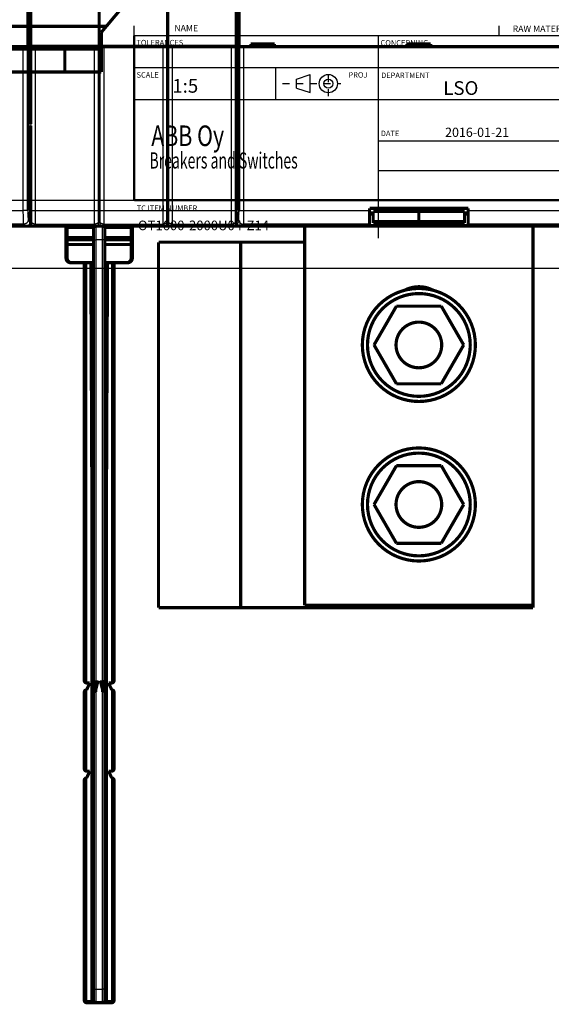
# Model space of a CAD drawing. Extents: x -40 to 621, y -161 to 429.
# Drawn here: x 205 to 322, y -161 to 54 of the extents above; entities that cross this region are included whole.
import ezdxf

# ---------------------------------------------------------------- set-up
doc = ezdxf.new("R2010")
doc.units = 0
doc.linetypes.add('HIDDEN', pattern=[4.5, 1.5, -1.5, 1.5])
for name, color, linetype in [('1', 7, 'CONTINUOUS'), ('3', 7, 'CONTINUOUS'), ('4', 7, 'CONTINUOUS')]:
    doc.layers.add(name, color=color, linetype=linetype)
doc.styles.get("Standard").update_dxf_attribs({"font": 'monotxt.shx'})

# ---------------------------------------------------------------- blocks, each defined once
blk = doc.blocks.new('A3_SHEET')
at = {"layer": '1', "color": 2, "linetype": 'CONTINUOUS'}
for p, q in [((10.494371, 15), (409.5, 15)), ((420, 0), (0, 0))]:
    blk.add_line(p, q, dxfattribs=at)
blk = doc.blocks.new('TITL_GRA')
at = {"layer": '1', "color": 2, "linetype": 'CONTINUOUS'}
for p, q in [((21.500009, 51.142526), (21.500009, 53.272526)), ((101.37001, 51.142526), (101.37001, 53.272526)), ((161.37001, 51.142526), (161.37001, 53.272526)), ((200.50001, 51.142526), (200.50001, 53.272526)), ((21.500009, 51.142526), (200.50001, 51.142526)), ((75.000009, 44.142526), (75.000009, 51.142526)), ((126.50001, 44.142526), (126.50001, 51.142526)), ((21.500009, 44.142526), (126.50001, 44.142526)), ((52.500009, 37.142526), (52.500009, 44.142526)), ((75.000009, 37.142526), (75.000009, 44.142526)), ((126.50001, 37.142526), (126.50001, 44.142526)), ((57.000009, 41.642526), (60.000009, 42.642526)), ((57.000009, 39.642526), (57.000009, 41.642526)), ((60.000009, 38.662526), (60.000009, 42.642526)), ((57.000009, 39.642526), (60.000009, 38.662526)), ((21.500009, 37.142526), (200.50001, 37.142526)), ((75.000009, 28.142526), (75.000009, 37.142526)), ((126.50001, 28.142526), (126.50001, 37.142526)), ((149.85294, 28.142526), (149.85294, 37.142526)), ((172.89293, 28.142526), (172.89293, 37.142526)), ((75.000009, 28.142526), (200.50001, 28.142526)), ((75.000009, 21.642526), (75.000009, 28.142526)), ((126.50001, 7.052526), (126.50001, 28.142526)), ((185.92465, 15.142526), (185.92465, 28.142526)), ((75.000009, 21.642526), (126.50001, 21.642526)), ((75.000009, 6.832526), (75.000009, 21.642526))]:
    blk.add_line(p, q, dxfattribs=at)
at = {"layer": '1', "color": 2, "linetype": 'HIDDEN'}
for p, q in [((64.000009, 37.922526), (64.000009, 43.202526)), ((54.000009, 40.642526), (66.720009, 40.642526))]:
    blk.add_line(p, q, dxfattribs=at)
at = {"layer": '1', "color": 2, "linetype": 'CONTINUOUS', "const_width": 0.5}
for points in [[(21.500009, 15.142526), (21.500009, 51.142526)], [(200.50001, 15.142526), (200.50001, 51.142526)], [(21.500009, 15.142526), (200.50001, 15.142526)]]:
    blk.add_lwpolyline(points, dxfattribs=at)
at = {"layer": '1', "color": 2, "linetype": 'CONTINUOUS'}
for radius in [2, 1]:
    blk.add_circle((64.000009, 40.642526), radius, dxfattribs=at)
blk.add_text('PROJ', height=1.2, dxfattribs=at).set_placement((68.400009, 41.942526))
for s, height, width, p in [('ABB Oy', 4.5, 0.762, (25.229957, 26.968965)), ('Breakers and Switches', 3.55, 0.635, (24.843451, 22.041012))]:
    blk.add_text(s, height=height, dxfattribs=dict(at, width=width)).set_placement(p)
blk = doc.blocks.new('TITL_TEXT')
at = {"layer": '1', "color": 2, "linetype": 'CONTINUOUS'}
for tag, p, height in [('NAME', (30.279021, 52.10194), 1.4), ('RAWMATERIAL', (104.35243, 51.960066), 1.4), ('WEIGHT', (164.31118, 51.969809), 1.4), ('TOLERANCES', (21.979557, 49.009199), 1.2), ('CONCERNING', (75.427577, 48.977242), 1.2), ('DESCRIPTION', (127.02504, 48.977526), 1.2), ('SCALE', (22.008212, 41.947167), 1.2), ('DEPARTMENT', (75.549331, 41.854656), 1.2), ('DISTRIBUTION', (152.23913, 35.494431), 1.2), ('PAPERSIZE', (175.74005, 35.642858), 1.2), ('DATE', (75.484735, 29.146017), 1.2), ('DRAWINGNO', (127.38227, 26.248866), 1.2), ('REV.', (192.01752, 26.242492), 1.2), ('WORKINGORDER', (-167.04262, 17.416293), 1.4), ('WORK', (-135.66534, 17.533852), 1.4), ('TOOL', (-90.283768, 17.511327), 1.4), ('MACHINE', (-57.559495, 17.543489), 1.4), ('NOTE', (-17.979079, 17.518527), 1.4), ('TCITEMNUMBER', (22.04048, 12.763116), 1.2), ('SUPERSEDEDBY', (126.98039, 13.098592), 1.2)]:
    blk.add_attdef(tag, p, '', height=height, dxfattribs=at)
blk = doc.blocks.new('TITL_ATTR')
at = {"layer": '1', "color": 2, "linetype": 'CONTINUOUS'}
for tag, p, height in [('TBL_BLN1', (30.605983, 54.415576), 3), ('TBL_BLN2', (101.84021, 54.440921), 3), ('TBL_WEIGHT', (161.87669, 54.367117), 3), ('TBL_TOLERANCE', (33.840624, 45.229983), 3), ('TBL_CONCERNING', (89.173514, 45.211038), 3), ('TBL_SCALE', (29.828401, 38.644805), 3), ('TBL_DEPARTMENT', (89.158658, 38.166563), 3), ('DRAT_DKTXT', (130.93742, 38.868199), 3), ('DRAW_DOKAR', (131.08574, 29.920835), 3), ('TBL_DISTRIBUTION', (153.97309, 29.872013), 3), ('DOCFORMAT', (177.1688, 29.867977), 3), ('TBL_DATE', (89.572198, 28.978942), 2), ('TBL_WORKINGORDER', (-168.5, 24), 3), ('TBL_WORK', (-146.25764, 23.983388), 3), ('TBL_TOOL', (-103.09388, 23.991044), 3), ('TBL_MACHINE', (-68.653877, 23.956549), 3), ('TBL_NOTE', (-33.88177, 24.114653), 3), ('DRAW_DOKNR', (130.31353, 16.986219), 3), ('SAP_DirVersion', (188.8278, 16.875239), 3), ('TCITEMID', (22.301927, 8.546631), 3), ('TBL_SUPERSEDES', (89.553267, 10.006901), 2), ('TBL_SUPERSEDESBY', (131.63441, 9.989403), 2)]:
    blk.add_attdef(tag, p, '', height=height, dxfattribs=at)

msp = doc.modelspace()

# ---------------------------------------------------------------- linework, layer by layer
at = {"layer": '3', "color": 40, "linetype": 'CONTINUOUS'}
for p, q in [((206.21595, 12.720456), (206.21595, 48.582051)), ((207.21538, 48.582051), (207.21538, 12.720456)), ((207.82287, 48.882079), (222.82289, 48.882079)), ((208.82291, 48.582051), (208.82291, 12.720456)), ((221.82285, 12.720456), (221.82285, 48.582051)), ((222.82289, 48.882079), (237.82291, 48.882079)), ((223.82293, 48.582051), (223.82293, 12.720456)), ((236.82287, 12.720456), (236.82287, 48.582051)), ((237.82291, 48.882079), (252.82293, 48.882079)), ((238.82295, 48.582051), (238.82295, 12.720456)), ((251.82289, 12.720456), (251.82289, 48.582051)), ((253.43043, 12.720456), (253.43043, 48.582051)), ((254.42985, 48.582051), (254.42985, 12.720456)), ((178.62296, 12.720456), (206.21595, 12.720456)), ((207.21538, 12.720456), (206.21595, 12.720456)), ((207.82287, 12.720456), (208.82291, 12.720456)), ((208.82291, 12.720456), (208.82291, 9.722342)), ((208.82291, 12.720456), (221.82285, 12.720456)), ((221.82285, 12.720456), (222.82289, 12.720456)), ((221.82285, 9.722342), (221.82285, 12.720456)), ((222.82289, 12.720456), (223.82293, 12.720456)), ((223.82293, 12.720456), (223.82293, 9.722342)), ((223.82293, 12.720456), (236.82287, 12.720456)), ((236.82287, 12.720456), (237.82291, 12.720456)), ((236.82287, 9.722342), (236.82287, 12.720456)), ((237.82291, 12.720456), (238.82295, 12.720456)), ((238.82295, 12.720456), (238.82295, 9.722342)), ((238.82295, 12.720456), (251.82289, 12.720456)), ((251.82289, 12.720456), (252.82293, 12.720456)), ((251.82289, 9.722342), (251.82289, 12.720456)), ((253.43043, 12.720456), (254.42985, 12.720456)), ((254.42985, 12.720456), (282.02284, 12.720456)), ((303.62287, 12.720456), (331.21602, 12.720456)), ((206.28337, 9.722342), (178.62296, 9.722342)), ((206.72349, 9.282063), (206.28337, 9.722342)), ((207.28279, 10.72161), (207.72291, 10.281486)), ((208.82291, 9.722342), (208.82291, 9.282063)), ((208.82291, 9.722342), (221.82285, 9.722342)), ((221.82285, 9.282063), (221.82285, 9.722342)), ((222.07298, 9.282063), (222.07298, 6.28209)), ((223.57296, 6.28209), (223.57296, 9.282063)), ((223.82293, 9.722342), (223.82293, 9.282063)), ((223.82293, 9.722342), (236.82287, 9.722342)), ((236.82287, 9.282063), (236.82287, 9.722342)), ((238.82295, 9.722342), (238.82295, 9.282063)), ((238.82295, 9.722342), (251.82289, 9.722342)), ((251.82289, 9.282063), (251.82289, 9.722342)), ((252.92289, 10.281486), (253.36301, 10.72161)), ((254.36244, 9.722342), (253.92231, 9.282063)), ((282.02284, 9.722342), (254.36244, 9.722342)), ((331.28328, 9.722342), (303.62287, 9.722342)), ((221.57288, 6.28209), (222.07298, 6.28209)), ((223.57296, 6.28209), (222.07298, 6.28209)), ((222.07298, 6.28209), (222.07298, -90.21792)), ((223.57296, -90.21792), (223.57296, 6.28209)), ((224.07291, 6.28209), (223.57296, 6.28209)), ((220.07289, 1.282187), (220.07289, -90.718949)), ((225.57289, -90.718949), (225.57289, 1.282187)), ((221.16235, -1.718871), (221.36428, -48.014353)), ((224.2815, -48.014353), (224.48343, -1.718871)), ((221.36428, -48.014353), (221.57291, -48.013443)), ((221.36428, -52.718877), (221.36428, -48.014353)), ((224.2815, -48.014353), (224.07291, -48.014316)), ((224.2815, -48.014353), (224.2815, -52.718877)), ((221.57288, -90.21792), (222.07298, -90.21792)), ((222.07298, -90.21792), (222.57292, -90.21792)), ((222.07298, -90.717864), (222.07298, -90.21792)), ((223.07286, -90.21792), (223.57296, -90.21792)), ((223.57296, -90.717864), (223.57296, -90.21792)), ((224.07291, -90.21792), (223.57296, -90.21792)), ((220.07289, -92.218935), (220.07289, -110.01793)), ((225.57289, -110.01793), (225.57289, -92.218935)), ((221.57288, -92.717949), (222.07298, -92.717949)), ((222.07298, -92.717949), (222.07298, -157.71793)), ((223.57296, -157.71793), (223.57296, -92.717949)), ((224.07291, -92.717949), (223.57296, -92.717949)), ((220.07289, -111.51791), (220.07289, -160.21889)), ((225.57289, -160.21889), (225.57289, -111.51791)), ((221.57288, -157.71793), (222.07298, -157.71793)), ((222.07298, -157.71793), (223.57296, -157.71793)), ((222.07298, -157.71793), (222.07298, -160.71791)), ((223.57296, -160.71791), (223.57296, -157.71793)), ((224.07291, -157.71793), (223.57296, -157.71793)), ((219.57295, -160.21889), (220.07289, -160.21889)), ((220.07289, -160.21889), (220.07289, -160.71884)), ((220.07289, -160.21889), (221.22109, -160.21889)), ((224.4247, -160.21889), (225.57289, -160.21889)), ((225.57289, -160.21889), (226.07284, -160.21889)), ((225.57289, -160.71884), (225.57289, -160.21889))]:
    msp.add_line(p, q, dxfattribs=at)
at = {"layer": '3', "color": 40, "linetype": 'CONTINUOUS', "const_width": 0.7}
for points in [[(207.21662, 60.782168), (207.21662, 48.582051)], [(207.82291, 48.882118), (207.82291, 60.482118)], [(222.82291, 48.882118), (222.82291, 60.482118)], [(237.82291, 48.882118), (237.82291, 60.482118)], [(252.82291, 60.482118), (252.82291, 48.882118)], [(253.42919, 48.582051), (253.42919, 60.782168)], [(207.269, 12.718906), (207.269, 56.589521)], [(253.37681, 56.589521), (253.37681, 12.718906)], [(253.37681, 50.282108), (252.82293, 50.282108)], [(206.21595, 48.582118), (129.42987, 48.582118)], [(207.21534, 48.582118), (206.21595, 48.582118)], [(207.21656, 48.582118), (207.21534, 48.582118)], [(207.82291, 31.682118), (207.82291, 48.882118)], [(207.86897, 48.582118), (208.82291, 48.582118)], [(221.82291, 48.582118), (208.82291, 48.582118)], [(221.82291, 48.582118), (222.77685, 48.582118)], [(222.82291, 31.682118), (222.82291, 48.882118)], [(222.86897, 48.582118), (223.82291, 48.582118)], [(236.82291, 48.582118), (223.82291, 48.582118)], [(236.82291, 48.582118), (237.77685, 48.582118)], [(237.82291, 31.682118), (237.82291, 48.882118)], [(237.86897, 48.582118), (238.82291, 48.582118)], [(251.82291, 48.582118), (238.82291, 48.582118)], [(251.82291, 48.582118), (252.77685, 48.582118)], [(252.82291, 48.882118), (252.82291, 31.682118)], [(253.43048, 48.582118), (253.42926, 48.582118)], [(254.42987, 48.582118), (253.43048, 48.582118)], [(331.21595, 48.582118), (254.42987, 48.582118)], [(256.02291, 49.182118), (256.02291, 48.582118)], [(261.22291, 49.182118), (256.02291, 49.182118)], [(261.22291, 48.582118), (261.22291, 49.182118)], [(295.42291, 49.182118), (290.22291, 49.182118)], [(290.22291, 49.182118), (290.22291, 48.582118)], [(295.42291, 48.582118), (295.42291, 49.182118)], [(207.82291, 12.720457), (207.82291, 31.282118)], [(222.82289, 31.682058), (222.82289, 31.282072)], [(222.82291, 12.720457), (222.82291, 31.282118)], [(237.82291, 31.682058), (237.82291, 31.282072)], [(237.82291, 12.720457), (237.82291, 31.282118)], [(252.82291, 31.282118), (252.82291, 12.720457)], [(252.82293, 31.682058), (252.82293, 31.282072)], [(207.82291, 29.282119), (207.269, 29.282142)], [(253.37681, 29.282142), (252.82291, 29.282119)], [(207.269, 17.282094), (207.82291, 17.282118)], [(252.82291, 17.282118), (253.37681, 17.282094)], [(207.82291, 10.721675), (207.82291, 12.720457)], [(222.82291, 10.721675), (222.82291, 12.720457)], [(237.82291, 10.721675), (237.82291, 12.720457)], [(252.82291, 12.720457), (252.82291, 10.721675)], [(282.02291, 13.182118), (303.62291, 13.182118)], [(282.02291, 12.720457), (282.02291, 13.182118)], [(282.02291, 9.722284), (282.02291, 12.720457)], [(292.82291, 12.488358), (292.82293, 13.182121)], [(303.62291, 13.182118), (303.62291, 12.720457)], [(303.62291, 12.720457), (303.62291, 9.722284)], [(207.72291, 11.782092), (207.28573, 12.219272)], [(207.72291, 10.281486), (207.72291, 11.782092)], [(207.82291, 10.282728), (207.82291, 10.721675)], [(222.82291, 10.282728), (222.82291, 10.721675)], [(237.82291, 10.282728), (237.82291, 10.721675)], [(252.82291, 10.721675), (252.82291, 10.282728)], [(253.36007, 12.219272), (252.92289, 11.782092)], [(252.92289, 11.782092), (252.92289, 10.281486)], [(282.82297, 11.904366), (282.02284, 11.904366)], [(282.02291, 12.152443), (282.82297, 12.152478)], [(282.82291, 10.290876), (282.82291, 12.488358)], [(282.82297, 12.488306), (292.82293, 12.488306)], [(292.82291, 10.290861), (292.82291, 12.488358)], [(292.82293, 12.488306), (302.8229, 12.488306)], [(302.8229, 12.152478), (303.62291, 12.152443)], [(302.82291, 12.488358), (302.82291, 10.290863)], [(303.62287, 11.904366), (302.82291, 11.904341)], [(128.92225, 9.282063), (206.72349, 9.282063)], [(207.82291, 9.282118), (206.72349, 9.282063)], [(207.82287, 10.282726), (207.82291, 9.282118)], [(208.82291, 9.282118), (207.82291, 9.282118)], [(208.82291, 9.282063), (221.82285, 9.282063)], [(215.57291, 9.020816), (215.57293, 9.282063)], [(215.57291, 6.7811), (215.57291, 9.020816)], [(215.8229, 9.020816), (215.57293, 9.020778)], [(215.82291, 9.021835), (215.8229, 9.282063)], [(221.63412, 9.021835), (215.8229, 9.021863)], [(215.82291, 6.782118), (215.82291, 9.021835)], [(221.57291, 6.282118), (221.57291, 8.782118)], [(222.07291, 9.282118), (223.57291, 9.282118)], [(223.82293, 9.282063), (236.82287, 9.282063)], [(224.07291, 8.782118), (224.07291, 6.282118)], [(229.82288, 9.021863), (224.13412, 9.021835)], [(229.82288, 9.282063), (229.82291, 9.021835)], [(229.82291, 9.021835), (229.82291, 6.782118)], [(230.07285, 9.020778), (229.82291, 9.020816)], [(230.07285, 9.282063), (230.07291, 9.020816)], [(230.07291, 9.020816), (230.07291, 6.7811)], [(237.82291, 9.282118), (236.82291, 9.282118)], [(237.82291, 9.282063), (237.82291, 10.282726)], [(238.82291, 9.282118), (237.82291, 9.282118)], [(238.82295, 9.282063), (251.82289, 9.282063)], [(252.82291, 9.282118), (251.82291, 9.282118)], [(252.82291, 9.282118), (252.82293, 10.282726)], [(253.92231, 9.282063), (252.82291, 9.282118)], [(253.92231, 9.282063), (331.72355, 9.282063)], [(267.82295, 9.282063), (267.82291, -73.717882)], [(303.62287, 9.404337), (282.02284, 9.404337)], [(282.02291, 9.404341), (282.02291, 9.722284)], [(282.82291, 10.290876), (282.82291, 10.009408)], [(292.82293, 10.290784), (282.82297, 10.290939)], [(282.82297, 10.009353), (292.82293, 10.009353)], [(292.82291, 10.009408), (292.82291, 10.290861)], [(302.8229, 10.290939), (292.82293, 10.290784)], [(292.82293, 10.009353), (302.8229, 10.009353)], [(302.82291, 10.009408), (302.82291, 10.290863)], [(303.62291, 9.722284), (303.62291, 9.404341)], [(317.82291, -73.717882), (317.82292, 9.282063)], [(215.57291, 6.2811), (215.57291, 6.7811)], [(215.8229, 6.28116), (215.57291, 6.2811)], [(215.57291, 5.2811), (215.57291, 6.2811)], [(215.57293, 6.781104), (215.8229, 6.7811)], [(215.8229, 6.782189), (221.57291, 6.782118)], [(215.82291, 6.282118), (215.82291, 6.782118)], [(221.57288, 6.28209), (215.82291, 6.282118)], [(215.82291, 5.282119), (215.82291, 6.282118)], [(221.57291, -90.217882), (221.57291, 6.282118)], [(224.07291, 6.782118), (229.82288, 6.782189)], [(224.07291, 6.282118), (224.07291, -90.217882)], [(229.82291, 6.282118), (224.07291, 6.28209)], [(229.82291, 6.782118), (229.82291, 6.282118)], [(229.82291, 6.7811), (230.07285, 6.781104)], [(229.82291, 6.282118), (229.82291, 5.282119)], [(230.07291, 6.2811), (229.82291, 6.2811)], [(230.07291, 6.7811), (230.07291, 6.2811)], [(230.07291, 6.2811), (230.07291, 5.2811)], [(215.57291, 2.2811), (215.57291, 5.2811)], [(215.8229, 5.2811), (215.57293, 5.281118)], [(221.57291, 5.282118), (215.8229, 5.282047)], [(215.82291, 2.282118), (215.82291, 5.282119)], [(229.82288, 5.282047), (224.07291, 5.282118)], [(229.82291, 5.282119), (229.82291, 2.282118)], [(230.07285, 5.281118), (229.82291, 5.2811)], [(230.07291, 5.2811), (230.07291, 2.2811)], [(253.82291, 5.782117), (235.82291, 5.782119)], [(235.82298, 5.782146), (235.82298, -74.217857)], [(253.82297, 5.782146), (267.82295, 5.782146)], [(253.82297, -74.217857), (253.82297, 5.782146)], [(216.82291, 1.2811), (216.57291, 1.2811)], [(221.57291, 1.282118), (216.82291, 1.282118)], [(219.57291, -90.2189), (219.57295, 1.282187)], [(221.22109, -48.014353), (221.00595, 1.282118)], [(221.136, 0.2811), (221.57288, 0.281059)], [(221.13601, 0.281059), (221.14469, -1.718871)], [(221.14923, 1.282118), (221.15367, 0.281059)], [(228.82291, 1.282118), (224.07291, 1.282118)], [(224.07291, 0.281059), (224.50982, 0.2811)], [(224.63987, 1.282118), (224.4247, -48.014353)], [(224.49226, 0.281059), (224.49658, 1.282118)], [(224.5011, -1.718871), (224.50978, 0.281059)], [(226.07284, 1.282187), (226.07291, -90.2189)], [(229.07291, 1.2811), (228.82291, 1.2811)], [(221.57288, -1.718871), (221.14472, -1.7189)], [(224.50109, -1.7189), (224.07291, -1.718871)], [(287.91543, -8.217882), (283.00795, -16.717882)], [(297.73038, -8.217882), (287.91543, -8.217882)], [(302.63786, -16.717882), (297.73038, -8.217882)], [(283.00795, -16.717882), (287.91543, -25.217882)], [(297.73038, -25.217882), (302.63786, -16.717882)], [(297.73038, -25.217882), (287.91543, -25.217882)], [(287.91543, -43.142882), (283.00795, -51.642882)], [(297.73038, -43.142882), (287.91543, -43.142882)], [(302.63786, -51.642882), (297.73038, -43.142882)], [(221.36428, -48.014353), (221.22109, -48.014353)], [(221.22109, -160.21889), (221.22109, -48.014353)], [(224.4247, -48.014353), (224.2815, -48.014353)], [(224.4247, -160.21889), (224.4247, -48.014353)], [(283.00795, -51.642882), (287.91543, -60.142881)], [(297.73038, -60.142881), (302.63786, -51.642882)], [(221.34673, -52.7189), (221.57288, -52.718877)], [(221.34677, -54.718963), (221.34677, -52.718877)], [(224.07291, -52.718877), (224.29909, -52.7189)], [(224.29917, -52.718877), (224.29917, -54.718963)], [(221.57288, -54.718963), (221.34673, -54.7189)], [(221.36428, -105.71897), (221.36428, -54.718963)], [(224.29909, -54.7189), (224.07291, -54.718963)], [(224.2815, -54.718963), (224.2815, -105.71897)], [(297.73038, -60.142881), (287.91543, -60.142881)], [(235.82298, -74.217857), (253.82297, -74.217857)], [(317.82292, -74.217857), (253.82297, -74.217857)], [(267.82291, -73.717882), (317.82291, -73.717882)], [(317.82292, -73.717914), (317.82291, -74.217882)], [(220.77237, -90.7189), (220.07291, -92.2189)], [(220.07291, -90.7189), (220.77237, -90.7189)], [(221.86426, -90.668377), (221.86426, -92.267386)], [(222.57291, -90.217882), (222.07291, -92.217882)], [(222.07291, -90.717882), (222.44791, -90.717882)], [(223.57291, -92.217882), (223.07291, -90.217882)], [(223.19791, -90.717882), (223.57291, -90.717882)], [(223.78156, -92.263498), (223.78156, -90.668377)], [(225.57291, -92.2189), (224.87345, -90.7189)], [(224.87345, -90.7189), (225.57291, -90.7189)], [(219.57291, -109.5179), (219.57291, -92.7189)], [(221.57291, -157.71788), (221.57291, -92.717882)], [(222.07291, -92.217882), (222.07291, -92.717882)], [(223.57291, -92.717882), (223.57291, -92.217882)], [(224.07291, -92.717882), (224.07291, -157.71788)], [(226.07291, -92.7189), (226.07291, -109.5179)], [(221.34673, -105.7189), (221.57288, -105.71897)], [(221.34677, -107.7189), (221.34677, -105.71897)], [(224.07291, -105.71897), (224.29909, -105.7189)], [(224.29917, -105.71897), (224.29917, -107.7189)], [(221.57288, -107.7189), (221.34673, -107.7189)], [(221.36428, -158.71891), (221.36428, -107.7189)], [(224.29909, -107.7189), (224.07291, -107.7189)], [(224.2815, -107.7189), (224.2815, -158.71891)], [(220.07291, -110.0179), (220.77237, -110.0179)], [(220.77237, -110.0179), (220.07291, -111.5179)], [(224.87345, -110.0179), (225.57291, -110.0179)], [(225.57291, -111.5179), (224.87345, -110.0179)], [(219.57291, -160.2189), (219.57291, -112.0179)], [(226.07291, -112.0179), (226.07291, -160.2189)], [(221.34673, -158.7189), (221.57288, -158.71891)], [(221.34677, -160.71884), (221.34677, -158.71891)], [(221.57291, -160.21788), (221.57291, -157.71788)], [(224.07291, -157.71788), (224.07291, -160.21788)], [(224.07291, -158.71891), (224.29909, -158.7189)], [(224.29917, -158.71891), (224.29917, -160.71884)], [(221.22978, -160.7189), (220.07291, -160.7189)], [(221.34673, -160.7189), (221.22978, -160.7189)], [(222.07291, -160.7189), (221.34673, -160.7189)], [(223.57291, -160.71788), (222.07291, -160.71788)], [(224.29909, -160.7189), (223.57291, -160.7189)], [(224.41604, -160.7189), (224.29909, -160.7189)], [(225.57291, -160.7189), (224.41604, -160.7189)]]:
    msp.add_lwpolyline(points, dxfattribs=at)
at = {"layer": '3', "color": 40, "linetype": 'CONTINUOUS'}
for points in [[(207.28279, 10.72161), (207.28162, 10.67402, -0.01279359), (207.27806, 10.625799, -0.01214659), (207.27203, 10.576893, -0.011963608), (207.26351, 10.527515, -0.012467613), (207.25228, 10.47788, -0.012704523), (207.23837, 10.428195, -0.012858315), (207.22163, 10.378662, -0.012958143), (207.20215, 10.329496, -0.013163433), (207.17979, 10.280951, -0.013271606), (207.1547, 10.233233, -0.013414585), (207.12679, 10.186615, -0.013485568), (207.09627, 10.141284, -0.013582304), (207.06311, 10.097524, -0.013635537), (207.02753, 10.055486, -0.01370464), (206.98959, 10.015449, -0.013694653), (206.94955, 9.977517, -0.013630995), (206.90753, 9.941951, -0.013704504), (206.86374, 9.908793, -0.013869581), (206.81831, 9.878269, -0.013517025), (206.77178, 9.850379, -0.012701834), (206.72444, 9.825312, -0.013661245), (206.67551, 9.802941, -0.015698911), (206.62483, 9.783385, -0.012355639), (206.5768, 9.766729, -0.0053819357), (206.53305, 9.753133, -0.016162618), (206.47747, 9.741598, -0.027035031), (206.39312, 9.73131, -0.013853533), (206.28337, 9.722342, -0.007616743)], [(208.82291, 9.722342), (208.77526, 9.723447, -0.012794546), (208.72698, 9.726946, -0.012148047), (208.678, 9.732922, -0.01196638), (208.62856, 9.741387, -0.012472953), (208.57885, 9.752571, -0.012712172), (208.5291, 9.766432, -0.012868182), (208.4795, 9.783129, -0.012970219), (208.43026, 9.802576, -0.01317795), (208.38165, 9.824901, -0.013288402), (208.33386, 9.849967, -0.013433684), (208.28719, 9.877848, -0.013506778), (208.24179, 9.908357, -0.013605563), (208.19798, 9.941509, -0.013660624), (208.15589, 9.97708, -0.013731388), (208.11581, 10.015026, -0.013722751), (208.07785, 10.055068, -0.013660064), (208.04225, 10.097099, -0.013734573), (208.00907, 10.140904, -0.013900507), (207.97853, 10.186357, -0.013547657), (207.95063, 10.232905, -0.012730879), (207.92556, 10.280273, -0.013691953), (207.9032, 10.329232, -0.015733003), (207.88366, 10.379937, -0.012382591), (207.86702, 10.427999, -0.0053950666), (207.85344, 10.471777, -0.016194945), (207.84195, 10.527388, -0.027084106), (207.83173, 10.61179, -0.013877482), (207.82287, 10.72161, -0.0076297093)], [(222.82289, 10.72161), (222.82178, 10.67399, -0.012812658), (222.81828, 10.625738, -0.012165144), (222.8123, 10.5768, -0.01198296), (222.80382, 10.527388, -0.012489807), (222.79263, 10.477719, -0.012728702), (222.77876, 10.427999, -0.012884104), (222.76205, 10.378431, -0.012985233), (222.74258, 10.329232, -0.013192019), (222.72024, 10.280654, -0.013301163), (222.69515, 10.232905, -0.013445046), (222.66725, 10.18626, -0.013516438), (222.63672, 10.140904, -0.013613468), (222.60354, 10.097124, -0.013666541), (222.56794, 10.055068, -0.013735309), (222.52996, 10.01502, -0.013724504), (222.48989, 9.97708, -0.013659728), (222.44783, 9.941512, -0.013732061), (222.40399, 9.908357, -0.013895862), (222.3585, 9.877843, -0.013541054), (222.31192, 9.849967, -0.012722964), (222.26451, 9.824921, -0.013681644), (222.21552, 9.802576, -0.015719052), (222.16478, 9.783054, -0.01237004), (222.11668, 9.766432, -0.005389243), (222.07287, 9.75287, -0.016176546), (222.01721, 9.741387, -0.027049612), (221.93275, 9.731188, -0.013858624), (221.82285, 9.722342, -0.0076191344)], [(223.82293, 9.722342), (223.77528, 9.723447, -0.012794301), (223.72699, 9.726946, -0.012147841), (223.67802, 9.732922, -0.011966205), (223.62857, 9.741387, -0.012472801), (223.57887, 9.752571, -0.012712051), (223.52911, 9.766432, -0.012868094), (223.47951, 9.783129, -0.012970169), (223.43027, 9.802576, -0.013177938), (223.38166, 9.824901, -0.01328843), (223.33388, 9.849967, -0.013433753), (223.2872, 9.877848, -0.013506888), (223.24181, 9.908357, -0.013605713), (223.19799, 9.941509, -0.013660814), (223.15591, 9.97708, -0.013731614), (223.11583, 10.015026, -0.013723011), (223.07786, 10.055068, -0.013660353), (223.04226, 10.097099, -0.013734891), (223.00908, 10.140904, -0.013900851), (222.97854, 10.186357, -0.013548011), (222.95064, 10.232905, -0.012731225), (222.92557, 10.280273, -0.013692335), (222.90321, 10.329232, -0.015733448), (222.88367, 10.379937, -0.012382942), (222.86703, 10.427999, -0.0053952187), (222.85346, 10.471777, -0.016195397), (222.84196, 10.527388, -0.027084822), (222.83175, 10.61179, -0.013877819), (222.82289, 10.72161, -0.0076298851)], [(237.82291, 10.72161), (237.8218, 10.67399, -0.012812389), (237.8183, 10.625738, -0.012164867), (237.81231, 10.5768, -0.011982669), (237.80384, 10.527388, -0.012489487), (237.79265, 10.477719, -0.012728361), (237.77877, 10.427999, -0.012883749), (237.76206, 10.378431, -0.012984867), (237.7426, 10.329232, -0.013191645), (237.72025, 10.280654, -0.013300787), (237.69517, 10.232905, -0.013444671), (237.66726, 10.18626, -0.013516071), (237.63673, 10.140904, -0.013613112), (237.60355, 10.097124, -0.013666203), (237.56795, 10.055068, -0.013734992), (237.52998, 10.01502, -0.013724214), (237.4899, 9.97708, -0.013659469), (237.44784, 9.941512, -0.013731835), (237.404, 9.908357, -0.01389567), (237.35851, 9.877843, -0.013540905), (237.31193, 9.849967, -0.01272286), (237.26453, 9.824921, -0.013681572), (237.21553, 9.802576, -0.015719021), (237.16479, 9.783054, -0.012370058), (237.11669, 9.766432, -0.0053892612), (237.07288, 9.75287, -0.01617663), (237.01723, 9.741387, -0.027049892), (236.93277, 9.731188, -0.013858827), (236.82287, 9.722342, -0.0076192608)], [(238.82295, 9.722342), (238.7753, 9.723447, -0.012794057), (238.72701, 9.726946, -0.012147635), (238.67804, 9.732922, -0.011966029), (238.62859, 9.741387, -0.012472648), (238.57889, 9.752571, -0.01271193), (238.52913, 9.766432, -0.012868007), (238.47952, 9.783129, -0.01297012), (238.43029, 9.802576, -0.013177926), (238.38167, 9.824901, -0.013288459), (238.33389, 9.849967, -0.013433822), (238.28721, 9.877848, -0.013506998), (238.24182, 9.908357, -0.013605863), (238.19801, 9.941509, -0.013661003), (238.15592, 9.97708, -0.01373184), (238.11584, 10.015026, -0.013723271), (238.07787, 10.055068, -0.013660641), (238.04227, 10.097099, -0.013735208), (238.00909, 10.140904, -0.013901196), (237.97855, 10.186357, -0.013548366), (237.95066, 10.232905, -0.012731571), (237.92559, 10.280273, -0.013692717), (237.90322, 10.329232, -0.015733894), (237.88369, 10.379937, -0.012383293), (237.86705, 10.427999, -0.0053953707), (237.85348, 10.471777, -0.016195849), (237.84198, 10.527388, -0.027085538), (237.83177, 10.61179, -0.013878156), (237.82291, 10.72161, -0.0076300609)], [(252.82293, 10.72161), (252.82182, 10.67399, -0.01281212), (252.81832, 10.625738, -0.01216459), (252.81233, 10.5768, -0.011982378), (252.80386, 10.527388, -0.012489168), (252.79266, 10.477719, -0.012728021), (252.77879, 10.427999, -0.012883394), (252.76207, 10.378431, -0.012984502), (252.74261, 10.329232, -0.01319127), (252.72027, 10.280654, -0.013300411), (252.69518, 10.232905, -0.013444295), (252.66727, 10.18626, -0.013515703), (252.63674, 10.140904, -0.013612756), (252.60356, 10.097124, -0.013665864), (252.56796, 10.055068, -0.013734674), (252.52999, 10.01502, -0.013723924), (252.48991, 9.97708, -0.013659211), (252.44785, 9.941512, -0.013731609), (252.40401, 9.908357, -0.013895477), (252.35853, 9.877843, -0.013540757), (252.31194, 9.849967, -0.012722755), (252.26454, 9.824921, -0.0136815), (252.21555, 9.802576, -0.015718989), (252.1648, 9.783054, -0.012370076), (252.11671, 9.766432, -0.0053892796), (252.0729, 9.75287, -0.016176714), (252.01725, 9.741387, -0.027050171), (251.93279, 9.731188, -0.01385903), (251.82289, 9.722342, -0.007619387)], [(253.36301, 10.72161), (253.36418, 10.67402, 0.012793435), (253.36774, 10.625799, 0.01214643), (253.37377, 10.576893, 0.01196344), (253.38229, 10.527515, 0.012467429), (253.39353, 10.47788, 0.012704328), (253.40744, 10.428195, 0.012858111), (253.42418, 10.378662, 0.012957933), (253.44366, 10.329496, 0.013163218), (253.46602, 10.280951, 0.01327139), (253.49111, 10.233233, 0.013414369), (253.51901, 10.186615, 0.013485357), (253.54954, 10.141284, 0.013582099), (253.5827, 10.097524, 0.013635342), (253.61828, 10.055486, 0.013704457), (253.65622, 10.015449, 0.013694487), (253.69626, 9.977517, 0.013630847), (253.73828, 9.941951, 0.013704373), (253.78207, 9.908793, 0.01386947), (253.8275, 9.878269, 0.01351694), (253.87403, 9.850379, 0.012701773), (253.92137, 9.825312, 0.013661203), (253.9703, 9.802941, 0.015698892), (254.02097, 9.783385, 0.012355648), (254.06901, 9.766729, 0.005381946), (254.11276, 9.753133, 0.016162666), (254.16833, 9.741598, 0.027035191), (254.25268, 9.73131, 0.01385365), (254.36244, 9.722342, 0.0076168154)]]:
    msp.add_lwpolyline(points, format="xyb", dxfattribs=at)
at = {"layer": '3', "color": 40, "linetype": 'CONTINUOUS', "const_width": 0.7}
for points in [[(221.57291, 8.782118, 0.41421356), (221.07291, 9.282118)], [(222.07291, 9.282118, 0.41421356), (221.57291, 8.782118)], [(224.07291, 8.782118, 0.41421356), (223.57291, 9.282118)], [(224.57291, 9.282118, 0.41421356), (224.07291, 8.782118)], [(215.57291, 2.2811, 0.41421356), (216.57291, 1.2811)], [(215.82291, 2.282118, 0.41421356), (216.82291, 1.282118)], [(228.82291, 1.282118, 0.41421356), (229.82291, 2.282118)], [(229.07291, 1.2811, 0.41421356), (230.07291, 2.2811)], [(305.19791, -16.717882, 1), (280.44791, -16.717882, 1), (305.19791, -16.717882)], [(295.98252, -4.753038, 0.24849779), (289.6633, -4.753038)], [(304.07291, -16.717882, 1), (281.57291, -16.717882, 1), (304.07291, -16.717882)], [(297.82291, -16.717882, 1), (287.82291, -16.717882, 1), (297.82291, -16.717882)], [(305.19791, -51.642882, 1), (280.44791, -51.642882, 1), (305.19791, -51.642882)], [(304.07291, -51.642882, 1), (281.57291, -51.642882, 1), (304.07291, -51.642882)], [(297.82291, -51.642882, 1), (287.82291, -51.642882, 1), (297.82291, -51.642882)], [(219.57291, -90.2189, 0.41421356), (220.07291, -90.7189)], [(221.57291, -90.217882, 0.41421356), (222.07291, -90.717882)], [(223.57291, -90.717882, 0.41421356), (224.07291, -90.217882)], [(225.57291, -90.7189, 0.41421356), (226.07291, -90.2189)], [(220.07291, -92.2189, 0.41421356), (219.57291, -92.7189)], [(219.82788, -92.282784), (219.82386, -92.285061, 0.0023504564), (219.81988, -92.287368, 0.0023770838), (219.81593, -92.289705, 0.0023826747), (219.81202, -92.292072, 0.0023632499), (219.80814, -92.294468, 0.0023532432), (219.8043, -92.296892, 0.00234487), (219.80049, -92.299346, 0.0023381898), (219.79672, -92.301826, 0.0023264484), (219.79299, -92.304335, 0.0023183526), (219.78928, -92.306869, 0.0023069446), (219.78562, -92.309431, 0.0022986844), (219.78198, -92.312018, 0.0022867264), (219.77839, -92.314632, 0.0022780331), (219.77482, -92.317269, 0.0022657908), (219.77129, -92.319932, 0.002256796), (219.7678, -92.322619, 0.002244287), (219.76434, -92.325329, 0.002234963), (219.76091, -92.328062, 0.002222112), (219.75752, -92.330819, 0.0022126831), (219.75416, -92.333597, 0.0021999959), (219.75084, -92.336398, 0.0021898562), (219.74754, -92.339219, 0.002175709), (219.74429, -92.342062, 0.0021671992), (219.74106, -92.344924, 0.002157458), (219.73787, -92.347808, 0.0021425017), (219.73472, -92.350709, 0.0021171277), (219.7316, -92.353629, 0.0021239802), (219.7285, -92.35657, 0.0021506318), (219.72544, -92.359535, 0.0020831556), (219.72242, -92.362504, 0.0019399889), (219.71945, -92.365472, 0.0021194343), (219.71647, -92.368506, 0.002493565), (219.71346, -92.37163, 0.001903459), (219.71065, -92.374573, 0.0006938493), (219.70813, -92.377241, 0.0026276974), (219.70497, -92.380701, 0.0044714597), (219.70019, -92.38607, 0.002200906), (219.69398, -92.393125, 0.0011764576)], [(222.07291, -92.217882, 0.41421356), (221.57291, -92.717882)], [(224.07291, -92.717882, 0.41421356), (223.57291, -92.217882)], [(226.07291, -92.7189, 0.41421356), (225.57291, -92.2189)], [(225.92685, -92.36616), (225.92403, -92.363351, 0.0018917504), (225.92119, -92.360555, 0.0018714808), (225.91831, -92.357774, 0.0018709231), (225.9154, -92.355006, 0.0018937218), (225.91247, -92.352253, 0.0019075879), (225.90951, -92.349516, 0.0019195324), (225.90651, -92.346794, 0.0019298072), (225.90349, -92.344088, 0.0019446021), (225.90044, -92.341399, 0.0019558382), (225.89736, -92.338727, 0.001969956), (225.89425, -92.336072, 0.0019809573), (225.89111, -92.333435, 0.0019952618), (225.88794, -92.330817, 0.0020062901), (225.88474, -92.328217, 0.0020205112), (225.88151, -92.325637, 0.0020314743), (225.87825, -92.323076, 0.0020456799), (225.87496, -92.320536, 0.002056505), (225.87165, -92.318016, 0.0020704921), (225.8683, -92.315517, 0.0020813509), (225.86492, -92.313039, 0.0020956423), (225.86151, -92.310584, 0.0021057388), (225.85807, -92.30815, 0.0021183322), (225.8546, -92.30574, 0.0021303467), (225.8511, -92.303352, 0.0021480874), (225.84757, -92.300989, 0.0021523986), (225.84402, -92.298649, 0.002151542), (225.84043, -92.296336, 0.0021814327), (225.8368, -92.294045, 0.0022417672), (225.83314, -92.291777, 0.002183661), (225.82947, -92.289542, 0.002043253), (225.82579, -92.287346, 0.0022762961), (225.82201, -92.285145, 0.0027454327), (225.81811, -92.282925, 0.0020708372), (225.81443, -92.280856, 0.0006681157), (225.81109, -92.279, 0.0029774237), (225.80673, -92.276681, 0.0051659784), (225.79991, -92.273195, 0.002504818), (225.79094, -92.268682, 0.0013149729)], [(219.57291, -109.5179, 0.41421356), (220.07291, -110.0179)], [(225.57291, -110.0179, 0.41421356), (226.07291, -109.5179)], [(220.07291, -111.5179, 0.41421356), (219.57291, -112.0179)], [(219.82788, -111.58176), (219.82386, -111.58404, 0.0023466727), (219.81988, -111.58635, 0.002373296), (219.81593, -111.58869, 0.0023788907), (219.81202, -111.59106, 0.0023594772), (219.80814, -111.59345, 0.0023494816), (219.8043, -111.59588, 0.0023411201), (219.80049, -111.59833, 0.0023344532), (219.79672, -111.60082, 0.0023227273), (219.79299, -111.60332, 0.0023146483), (219.78928, -111.60586, 0.0023032587), (219.78562, -111.60842, 0.0022950182), (219.78198, -111.61101, 0.0022830813), (219.77839, -111.61362, 0.0022744107), (219.77482, -111.61626, 0.0022621918), (219.77129, -111.61893, 0.0022532223), (219.7678, -111.62161, 0.002240739), (219.76434, -111.62432, 0.0022314429), (219.76091, -111.62706, 0.00221862), (219.75752, -111.62981, 0.002209221), (219.75416, -111.63259, 0.002196563), (219.75084, -111.63539, 0.002186456), (219.74754, -111.63821, 0.0021723422), (219.74429, -111.64106, 0.002163864), (219.74106, -111.64392, 0.00215415), (219.73787, -111.6468, 0.0021392373), (219.73472, -111.6497, 0.0021139177), (219.7316, -111.65262, 0.0021207791), (219.7285, -111.65556, 0.0021474022), (219.72544, -111.65853, 0.002080057), (219.72242, -111.66149, 0.0019371297), (219.71945, -111.66446, 0.0021163149), (219.71647, -111.66749, 0.0024898943), (219.71346, -111.67062, 0.0019007208), (219.71065, -111.67356, 0.0006929297), (219.70813, -111.67623, 0.0026238854), (219.70497, -111.67969, 0.0044650716), (219.70019, -111.68505, 0.002197873), (219.69398, -111.6921, 0.0011748762)], [(226.07291, -112.0179, 0.41421356), (225.57291, -111.5179)], [(225.92685, -111.66514), (225.92403, -111.66233, 0.00188863), (225.92119, -111.65954, 0.0018683119), (225.91831, -111.65676, 0.001867715), (225.9154, -111.65399, 0.0018904854), (225.91247, -111.65124, 0.0019043182), (225.90951, -111.6485, 0.0019162303), (225.90651, -111.64578, 0.0019264711), (225.90349, -111.64308, 0.001941235), (225.90044, -111.64039, 0.0019524379), (225.89736, -111.63772, 0.0019665249), (225.89425, -111.63506, 0.0019774939), (225.89111, -111.63243, 0.0019917681), (225.88794, -111.62981, 0.002002765), (225.88474, -111.62721, 0.002016957), (225.88151, -111.62463, 0.0020278897), (225.87825, -111.62207, 0.002042067), (225.87496, -111.61953, 0.002052863), (225.87165, -111.61701, 0.0020668233), (225.8683, -111.61451, 0.0020776543), (225.86492, -111.61203, 0.0020919198), (225.86151, -111.60958, 0.002101991), (225.85807, -111.60714, 0.0021145624), (225.8546, -111.60473, 0.0021265502), (225.8511, -111.60235, 0.002144262), (225.84757, -111.59998, 0.0021485608), (225.84402, -111.59764, 0.0021477077), (225.84043, -111.59533, 0.0021775454), (225.8368, -111.59304, 0.0022377823), (225.83314, -111.59077, 0.0021797728), (225.82947, -111.58853, 0.0020396094), (225.82579, -111.58634, 0.0022722591), (225.82201, -111.58413, 0.0027406), (225.81811, -111.58191, 0.0020671609), (225.81443, -111.57984, 0.0006668601), (225.81109, -111.57799, 0.0029722166), (225.80673, -111.57567, 0.0051569851), (225.79991, -111.57218, 0.0025004213), (225.79094, -111.56766, 0.001312646)], [(219.57291, -160.2189, 0.41421356), (220.07291, -160.7189)], [(221.57291, -160.21788, 0.41421356), (222.07291, -160.71788)], [(223.57291, -160.71788, 0.41421356), (224.07291, -160.21788)], [(225.57291, -160.7189, 0.41421356), (226.07291, -160.2189)]]:
    msp.add_lwpolyline(points, format="xyb", dxfattribs=at)
at = {"layer": '3', "color": 1, "linetype": 'CONTINUOUS'}
for centre, start, end in [((221.07291, 8.782118), 28.955024, 30.403827), ((224.57291, 8.782118), 149.59617, 151.04498)]:
    msp.add_arc(centre, 1, start, end, dxfattribs=at)
at = {"layer": '3', "color": 40, "linetype": 'CONTINUOUS'}
for points in [[(207.82287, 48.882079), (207.82765, 48.717811), (207.81963, 48.582118), (207.8689, 48.582051)], [(222.77686, 48.582051), (222.82619, 48.582118), (222.81816, 48.717787), (222.82289, 48.882079)], [(222.82289, 48.882079), (222.82765, 48.717811), (222.81963, 48.582118), (222.86892, 48.582051)], [(237.77688, 48.582051), (237.82619, 48.582118), (237.81816, 48.717787), (237.82291, 48.882079)], [(237.82291, 48.882079), (237.82765, 48.717811), (237.81963, 48.582118), (237.86894, 48.582051)], [(252.7769, 48.582051), (252.82619, 48.582118), (252.81816, 48.717787), (252.82293, 48.882079)], [(207.82287, 31.682058), (207.82291, 31.615199), (207.8296, 31.548332), (207.84317, 31.482142)], [(207.84317, 31.482142), (207.8296, 31.415904), (207.82291, 31.349038), (207.82287, 31.282072)], [(222.80275, 31.482142), (222.81622, 31.548332), (222.82291, 31.615199), (222.82289, 31.682058)], [(222.82289, 31.282072), (222.82291, 31.349038), (222.81622, 31.415904), (222.80275, 31.482142)], [(222.82289, 31.682058), (222.82291, 31.615199), (222.8296, 31.548332), (222.84304, 31.482142)], [(222.84304, 31.482142), (222.8296, 31.415904), (222.82291, 31.349038), (222.82289, 31.282072)], [(237.80277, 31.482142), (237.81622, 31.548332), (237.82291, 31.615199), (237.82291, 31.682058)], [(237.82291, 31.282072), (237.82291, 31.349038), (237.81622, 31.415904), (237.80277, 31.482142)], [(237.82291, 31.682058), (237.82291, 31.615199), (237.8296, 31.548332), (237.84306, 31.482142)], [(237.84306, 31.482142), (237.8296, 31.415904), (237.82291, 31.349038), (237.82291, 31.282072)], [(252.80263, 31.482142), (252.81622, 31.548332), (252.82291, 31.615199), (252.82293, 31.682058)], [(252.82293, 31.282072), (252.82291, 31.349038), (252.81622, 31.415904), (252.80263, 31.482142)], [(207.28573, 12.219272), (207.27652, 12.228508), (207.26894, 12.453178), (207.269, 12.718906)], [(253.37681, 12.718906), (253.37688, 12.453178), (253.3693, 12.228508), (253.36007, 12.219272)], [(226.01813, -90.447281), (226.05481, -90.376767), (226.07299, -90.296579), (226.07284, -90.21885)], [(219.57481, -92.675642), (219.57355, -92.689615), (219.57295, -92.703586), (219.57295, -92.718879)], [(225.78412, -90.672302), (225.83217, -90.650121), (225.87625, -90.619625), (225.91399, -90.583967)], [(225.78412, -109.97128), (225.83217, -109.94912), (225.87625, -109.91862), (225.91399, -109.8831)], [(226.01813, -109.74626), (226.05474, -109.6759), (226.07301, -109.59555), (226.07284, -109.51783)], [(219.57481, -111.97462), (219.57355, -111.98861), (219.57295, -112.00259), (219.57295, -112.01786)], [(219.57295, -160.21889), (219.57215, -160.324), (219.60872, -160.43992), (219.60797, -160.40424)], [(219.57295, -160.21889), (219.57226, -160.32795), (219.61028, -160.44336), (219.68143, -160.53023)], [(219.76155, -160.61035), (219.84872, -160.68105), (219.9634, -160.71992), (219.88754, -160.68366)], [(219.76666, -160.61438), (219.85283, -160.68274), (219.96522, -160.71969), (220.07289, -160.71884)]]:
    msp.add_open_spline(points, degree=3, dxfattribs=at)
at = {"layer": '3', "color": 40, "linetype": 'CONTINUOUS', "extrusion": (2, 2, 2)}
for points, knots in [([(206.28337, 9.722342), (206.27442, 9.735676), (206.25668, 9.911384), (206.23431, 10.584355), (206.21942, 11.56828), (206.21595, 12.336546), (206.21595, 12.720456)], [2, 2, 2, 2, 2.4892639, 2.9785004, 3.4677152, 3.9569044, 3.9569044, 3.9569044, 3.9569044]), ([(207.21538, 12.720456), (207.21534, 12.464516), (207.21881, 11.952339), (207.2337, 11.296389), (207.25607, 10.847741), (207.27381, 10.730603), (207.28279, 10.72161)], [2, 2, 2, 2, 2.4891892, 2.978404, 3.4676406, 3.9569044, 3.9569044, 3.9569044, 3.9569044]), ([(253.36301, 10.72161), (253.372, 10.730603), (253.38975, 10.847741), (253.41212, 11.296389), (253.427, 11.952339), (253.43048, 12.464516), (253.43043, 12.720456)], [2, 2, 2, 2, 2.4892639, 2.9785004, 3.4677152, 3.9569044, 3.9569044, 3.9569044, 3.9569044]), ([(254.42985, 12.720456), (254.42987, 12.336546), (254.4264, 11.56828), (254.41151, 10.584355), (254.38914, 9.911384), (254.37139, 9.735676), (254.36244, 9.722342)], [2, 2, 2, 2, 2.4891892, 2.978404, 3.4676406, 3.9569044, 3.9569044, 3.9569044, 3.9569044])]:
    msp.add_open_spline(points, degree=3, knots=knots, dxfattribs=at)
at = {"layer": '3', "color": 40, "linetype": 'CONTINUOUS'}
for points, knots in [([(207.72291, 10.281486), (207.72291, 10.081107), (207.62553, 9.762189), (207.24283, 9.379493), (206.92392, 9.282118), (206.72349, 9.282063)], [0, 0, 0, 0, 0.0005760909, 0.0009877612, 0.0015638488, 0.0015638488, 0.0015638488, 0.0015638488]), ([(207.82287, 10.282726), (207.82291, 10.082139), (207.92013, 9.762852), (208.30316, 9.379758), (208.62235, 9.282118), (208.82291, 9.282063)], [0, 0, 0, 0, 0.0005766067, 0.0009887099, 0.001565316, 0.001565316, 0.001565316, 0.001565316]), ([(221.82285, 9.282063), (222.02347, 9.282118), (222.34265, 9.379758), (222.72569, 9.762852), (222.82291, 10.082139), (222.82289, 10.282726)], [0, 0, 0, 0, 0.0005766061, 0.0009887094, 0.001565316, 0.001565316, 0.001565316, 0.001565316]), ([(222.82289, 10.282726), (222.82291, 10.082139), (222.92013, 9.762852), (223.30316, 9.379758), (223.62235, 9.282118), (223.82293, 9.282063)], [0, 0, 0, 0, 0.0005766067, 0.0009887099, 0.001565316, 0.001565316, 0.001565316, 0.001565316]), ([(236.82287, 9.282063), (237.02347, 9.282118), (237.34265, 9.379758), (237.72569, 9.762852), (237.82291, 10.082139), (237.82291, 10.282726)], [0, 0, 0, 0, 0.0005766061, 0.0009887094, 0.001565316, 0.001565316, 0.001565316, 0.001565316]), ([(237.82291, 10.282726), (237.82291, 10.082139), (237.92013, 9.762852), (238.30316, 9.379758), (238.62235, 9.282118), (238.82295, 9.282063)], [0, 0, 0, 0, 0.0005766067, 0.0009887099, 0.001565316, 0.001565316, 0.001565316, 0.001565316]), ([(251.82289, 9.282063), (252.02347, 9.282118), (252.34265, 9.379758), (252.72569, 9.762852), (252.82291, 10.082139), (252.82293, 10.282726)], [0, 0, 0, 0, 0.0005766061, 0.0009887094, 0.001565316, 0.001565316, 0.001565316, 0.001565316]), ([(253.92231, 9.282063), (253.7219, 9.282118), (253.40298, 9.379493), (253.02028, 9.762189), (252.92291, 10.081107), (252.92289, 10.281486)], [0, 0, 0, 0, 0.0005760876, 0.0009877579, 0.0015638488, 0.0015638488, 0.0015638488, 0.0015638488]), ([(221.22109, -160.21889), (221.22105, -160.39633), (221.22267, -160.56026), (221.22671, -160.69541), (221.22823, -160.7189), (221.22977, -160.71884)], [0, 0, 0, 0, 0.66961961, 0.66961961, 1, 1, 1, 1]), ([(224.41602, -160.71884), (224.41914, -160.7189), (224.422, -160.626), (224.42436, -160.39436), (224.42477, -160.30741), (224.4247, -160.21889)], [0, 0, 0, 0, 0.66966756, 0.66966756, 1, 1, 1, 1])]:
    msp.add_open_spline(points, degree=3, knots=knots, dxfattribs=at)
at = {"layer": '3', "color": 40, "linetype": 'CONTINUOUS', "extrusion": (0.904817, 0.904817, 0.904817)}
msp.add_open_spline([(219.59882, -90.371699), (219.59742, -90.375767), (219.59906, -90.380696), (219.60146, -90.387306)], degree=3, dxfattribs=at)
at = {"layer": '3', "color": 40, "linetype": 'CONTINUOUS', "extrusion": (0.91764, 0.91764, 0.91764)}
msp.add_open_spline([(226.04781, -92.568311), (226.04856, -92.563469), (226.0471, -92.559084), (226.04556, -92.554762)], degree=3, dxfattribs=at)
at = {"layer": '3', "color": 40, "linetype": 'CONTINUOUS', "extrusion": (0.726808, 0.726808, 0.726808)}
msp.add_open_spline([(219.65782, -109.75131), (219.63968, -109.76886), (219.65571, -109.79588), (219.67427, -109.82122), (219.68995, -109.83971)], degree=3, knots=[0.7268079, 0.7268079, 0.7268079, 0.7268079, 0.78904024, 1, 1, 1, 1], dxfattribs=at)
at = {"layer": '3', "color": 40, "linetype": 'CONTINUOUS', "extrusion": (0.917737, 0.917737, 0.917737)}
msp.add_open_spline([(226.04781, -111.86729), (226.04855, -111.86246), (226.0471, -111.85808), (226.04556, -111.85374)], degree=3, dxfattribs=at)
at = {"layer": '4', "color": 40, "linetype": 'CONTINUOUS', "const_width": 0.7}
for points in [[(224.38819, 53.034466), (232.85975, 63.130479)], [(163.2905, 53.034434), (224.38818, 53.034434)], [(223.29044, 51.72622), (224.38819, 53.034466)], [(223.29044, 48.034466), (223.29044, 51.72622)], [(215.29044, 48.034466), (171.29044, 48.034466)], [(223.29044, 48.034466), (215.29044, 48.034466)], [(215.29048, 48.034478), (215.29048, 43.034523)], [(223.29044, 43.034466), (223.29044, 48.034466)], [(171.29044, 43.034466), (215.29044, 43.034466)], [(215.29044, 43.034466), (223.29044, 43.034466)]]:
    msp.add_lwpolyline(points, dxfattribs=at)

# ---------------------------------------------------------------- block references
at = {"layer": '1'}
for name, p in [('A3_SHEET', (0, 0)), ('TITL_GRA', (209, -0.14))]:
    msp.add_blockref(name, p, dxfattribs=at)
ref = msp.add_blockref('TITL_TEXT', (209, -0.14), dxfattribs=at)
ref.add_attrib('TBL_DEPARTMENT', 'DEPARTMENT', (284.54933, 41.714656), dxfattribs={"color": 2, "linetype": 'CONTINUOUS', "height": 1.2})
ref.add_attrib('TBL_DATE', 'DATE', (284.48474, 29.006017), dxfattribs={"color": 2, "linetype": 'CONTINUOUS', "height": 1.2})
ref.add_attrib('TC ITEM ID', 'TC ITEM NUMBER', (231.04048, 12.623116), dxfattribs={"color": 2, "linetype": 'CONTINUOUS', "height": 1.2})
ref.add_attrib('TBL_BLN1', 'NAME', (239.27902, 51.96194), dxfattribs={"color": 2, "linetype": 'CONTINUOUS', "height": 1.4})
ref.add_attrib('TBL_BLN2', 'RAW MATERIAL', (313.35243, 51.820066), dxfattribs={"color": 2, "linetype": 'CONTINUOUS', "height": 1.4})
ref.add_attrib('TBL_TOLERANCE', 'TOLERANCES', (230.97956, 48.869199), dxfattribs={"color": 2, "linetype": 'CONTINUOUS', "height": 1.2})
ref.add_attrib('TBL_CONCERNING', 'CONCERNING', (284.42758, 48.837242), dxfattribs={"color": 2, "linetype": 'CONTINUOUS', "height": 1.2})
ref.add_attrib('TBL_SCALE', 'SCALE', (231.00821, 41.807167), dxfattribs={"color": 2, "linetype": 'CONTINUOUS', "height": 1.2})
ref = msp.add_blockref('TITL_ATTR', (209, -0.14), dxfattribs=at)
ref.add_attrib('TBL_REVISIONCMNT', 'Z14', (340.08574, 29.780835), dxfattribs={"color": 2, "linetype": 'CONTINUOUS', "height": 3})
ref.add_attrib('DRAT_DKTXT', 'DXF DRAWING', (339.93742, 38.728199), dxfattribs={"color": 2, "linetype": 'CONTINUOUS', "height": 3})
ref.add_attrib('SAP_DirVersion', 'A', (397.8278, 16.735239), dxfattribs={"color": 2, "linetype": 'CONTINUOUS', "height": 3})
ref.add_attrib('TBL_DEPARTMENT', 'LSO', (298.15866, 38.026563), dxfattribs={"color": 2, "linetype": 'CONTINUOUS', "height": 3})
ref.add_attrib('TBL_DATE', '2016-01-21', (298.5722, 28.838942), dxfattribs={"color": 2, "linetype": 'CONTINUOUS', "height": 2})
ref.add_attrib('TC ITEM ID', 'OT1600-2000U04-Z14', (231.30193, 8.406631), dxfattribs={"color": 2, "linetype": 'CONTINUOUS', "height": 2.1})
ref.add_attrib('DOCFORMAT', 'A3', (386.1688, 29.727977), dxfattribs={"color": 2, "linetype": 'CONTINUOUS', "height": 3})
ref.add_attrib('TBL_SCALE', '1:5', (238.8284, 38.504805), dxfattribs={"color": 2, "linetype": 'CONTINUOUS', "height": 3})

doc.saveas('drawing.dxf')
